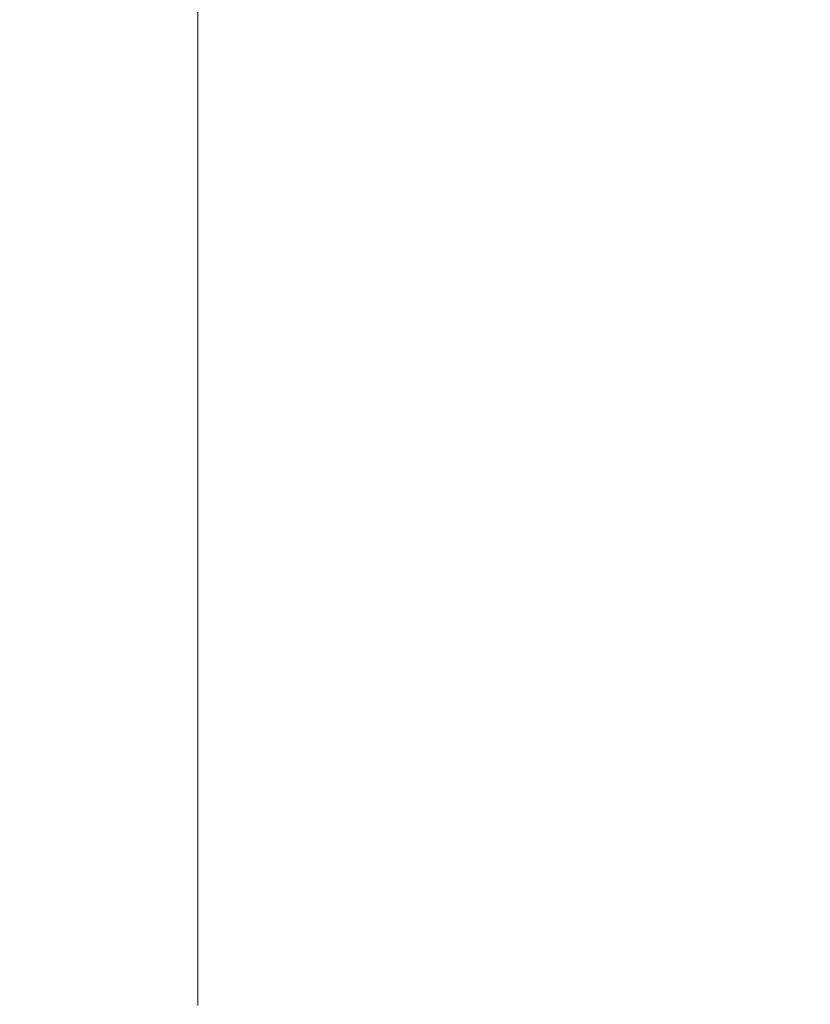
# Model space of a CAD drawing. Extents: x -211 to 219, y -235 to 0.
# Drawn here: x 186 to 204, y -215 to -193 of the extents above; entities that cross this region are included whole.
import ezdxf

# ---------------------------------------------------------------- set-up
doc = ezdxf.new("R2010")
doc.units = 0
doc.header["$LTSCALE"] = 500
doc.header["$MEASUREMENT"] = 0
doc.layers.add('NOVOTERM_CERAMIKA', color=7, linetype='Continuous')

msp = doc.modelspace()

# ---------------------------------------------------------------- linework, layer by layer
at = {"layer": 'NOVOTERM_CERAMIKA', "lineweight": 0}
for points, invisible_edges in [([(198.608, -193.819, 1.74), (195.915, -192.884, 1.74), (195.915, -189.736, 1.74), (198.608, -190.623, 1.74)], 15), ([(201.204, -194.721, 1.74), (198.608, -193.819, 1.74), (198.608, -190.623, 1.74), (201.204, -191.479, 1.74)], 15), ([(193.157, -194.364, 1.74), (190.368, -193.356, 1.74), (190.368, -190.957, 1.74), (193.157, -191.926, 1.74)], 13), ([(201.204, -194.721, 1.74), (201.204, -191.479, 1.74), (203.673, -192.292, 1.74), (203.673, -195.579, 1.74)], 15), ([(195.915, -195.36, 1.74), (193.157, -194.364, 1.74), (193.157, -191.926, 1.74), (195.915, -192.884, 1.74)], 15), ([(203.673, -195.579, 1.74), (203.673, -192.292, 1.74), (205.981, -193.053, 1.74), (205.981, -196.381, 1.74)], 15), ([(184.978, -192.775, 53.943), (184.978, -197.201, 53.943), (191.027, -197.201, 53.943), (191.027, -192.775, 53.943)], 15), ([(191.027, -192.775, 53.943), (191.027, -197.201, 53.943), (196.68, -197.201, 53.943), (196.68, -192.775, 53.943)], 15), ([(198.608, -196.333, 1.74), (195.915, -195.36, 1.74), (195.915, -192.884, 1.74), (198.608, -193.819, 1.74)], 15), ([(196.68, -192.775, 53.943), (196.68, -197.201, 53.943), (201.774, -197.201, 53.943), (201.774, -192.775, 53.943)], 15), ([(201.774, -192.775, 53.943), (201.774, -197.201, 53.943), (206.146, -197.201, 53.943), (206.146, -192.775, 53.943)], 15), ([(193.157, -196.238, 1.74), (190.368, -195.201, 1.74), (190.368, -193.356, 1.74), (193.157, -194.364, 1.74)], 13), ([(201.204, -197.272, 1.74), (198.608, -196.333, 1.74), (198.608, -193.819, 1.74), (201.204, -194.721, 1.74)], 15), ([(195.915, -197.264, 1.74), (193.157, -196.238, 1.74), (193.157, -194.364, 1.74), (195.915, -195.36, 1.74)], 15), ([(201.204, -197.272, 1.74), (201.204, -194.721, 1.74), (203.673, -195.579, 1.74), (203.673, -198.164, 1.74)], 15), ([(193.157, -197.647, 1.74), (190.368, -196.587, 1.74), (190.368, -195.201, 1.74), (193.157, -196.238, 1.74)], 13), ([(198.608, -198.266, 1.74), (195.915, -197.264, 1.74), (195.915, -195.36, 1.74), (198.608, -196.333, 1.74)], 15), ([(203.673, -198.164, 1.74), (203.673, -195.579, 1.74), (205.981, -196.381, 1.74), (205.981, -198.998, 1.74)], 15), ([(195.915, -198.694, 1.74), (193.157, -197.647, 1.74), (193.157, -196.238, 1.74), (195.915, -197.264, 1.74)], 15), ([(201.204, -199.232, 1.74), (198.608, -198.266, 1.74), (198.608, -196.333, 1.74), (201.204, -197.272, 1.74)], 15), ([(193.157, -197.647, 1.74), (193.157, -198.685, 1.74), (190.368, -197.61, 1.74), (190.368, -196.587, 1.74)], 11), ([(184.978, -200.754, 53.943), (191.027, -200.754, 53.943), (191.027, -197.201, 53.943), (184.978, -197.201, 53.943)], 15), ([(191.027, -200.754, 53.943), (196.68, -200.754, 53.943), (196.68, -197.201, 53.943), (191.027, -197.201, 53.943)], 15), ([(198.608, -199.717, 1.74), (195.915, -198.694, 1.74), (195.915, -197.264, 1.74), (198.608, -198.266, 1.74)], 15), ([(196.68, -200.754, 53.943), (201.774, -200.754, 53.943), (201.774, -197.201, 53.943), (196.68, -197.201, 53.943)], 15), ([(201.204, -199.232, 1.74), (201.204, -197.272, 1.74), (203.673, -198.164, 1.74), (203.673, -200.151, 1.74)], 15), ([(201.774, -200.754, 53.943), (206.146, -200.754, 53.943), (206.146, -197.201, 53.943), (201.774, -197.201, 53.943)], 15), ([(193.157, -198.685, 1.74), (193.157, -199.451, 1.74), (190.368, -198.365, 1.74), (190.368, -197.61, 1.74)], 11), ([(195.915, -198.694, 1.74), (195.915, -199.748, 1.74), (193.157, -198.685, 1.74), (193.157, -197.647, 1.74)], 15), ([(203.673, -200.151, 1.74), (203.673, -198.164, 1.74), (205.981, -198.998, 1.74), (205.981, -201.009, 1.74)], 15), ([(193.157, -199.451, 1.74), (193.157, -200.041, 1.74), (190.368, -198.946, 1.74), (190.368, -198.365, 1.74)], 11), ([(201.204, -200.704, 1.74), (198.608, -199.717, 1.74), (198.608, -198.266, 1.74), (201.204, -199.232, 1.74)], 15), ([(195.915, -199.748, 1.74), (195.915, -200.525, 1.74), (193.157, -199.451, 1.74), (193.157, -198.685, 1.74)], 15), ([(198.608, -199.717, 1.74), (198.608, -200.787, 1.74), (195.915, -199.748, 1.74), (195.915, -198.694, 1.74)], 15), ([(193.157, -200.041, 1.74), (193.157, -200.552, 1.74), (190.368, -199.45, 1.74), (190.368, -198.946, 1.74)], 11), ([(201.204, -200.704, 1.74), (201.204, -199.232, 1.74), (203.673, -200.151, 1.74), (203.673, -201.641, 1.74)], 15), ([(193.157, -201.08, 1.74), (190.368, -199.971, 1.74), (190.368, -199.45, 1.74), (193.157, -200.552, 1.74)], 13), ([(195.915, -200.525, 1.74), (195.915, -201.123, 1.74), (193.157, -200.041, 1.74), (193.157, -199.451, 1.74)], 15), ([(201.204, -200.704, 1.74), (201.204, -201.788, 1.74), (198.608, -200.787, 1.74), (198.608, -199.717, 1.74)], 15), ([(198.608, -200.787, 1.74), (198.608, -201.574, 1.74), (195.915, -200.525, 1.74), (195.915, -199.748, 1.74)], 15), ([(193.157, -201.643, 1.74), (190.368, -200.526, 1.74), (190.368, -199.971, 1.74), (193.157, -201.08, 1.74)], 13), ([(195.915, -201.123, 1.74), (195.915, -201.641, 1.74), (193.157, -200.552, 1.74), (193.157, -200.041, 1.74)], 15), ([(203.673, -201.641, 1.74), (203.673, -200.151, 1.74), (205.981, -201.009, 1.74), (205.981, -202.518, 1.74)], 15), ([(193.157, -202.256, 1.74), (190.368, -201.132, 1.74), (190.368, -200.526, 1.74), (193.157, -201.643, 1.74)], 13), ([(195.915, -202.176, 1.74), (193.157, -201.08, 1.74), (193.157, -200.552, 1.74), (195.915, -201.641, 1.74)], 15), ([(198.608, -201.574, 1.74), (198.608, -202.18, 1.74), (195.915, -201.123, 1.74), (195.915, -200.525, 1.74)], 15), ([(184.978, -203.548, 53.943), (191.027, -203.548, 53.943), (191.027, -200.754, 53.943), (184.978, -200.754, 53.943)], 15), ([(191.027, -203.548, 53.943), (196.68, -203.548, 53.943), (196.68, -200.754, 53.943), (191.027, -200.754, 53.943)], 15), ([(196.68, -203.548, 53.943), (201.774, -203.548, 53.943), (201.774, -200.754, 53.943), (196.68, -200.754, 53.943)], 15), ([(201.204, -201.788, 1.74), (201.204, -202.586, 1.74), (198.608, -201.574, 1.74), (198.608, -200.787, 1.74)], 15), ([(201.204, -200.704, 1.74), (203.673, -201.641, 1.74), (203.673, -202.739, 1.74), (201.204, -201.788, 1.74)], 15), ([(201.774, -203.548, 53.943), (206.146, -203.548, 53.943), (206.146, -200.754, 53.943), (201.774, -200.754, 53.943)], 15), ([(193.157, -202.938, 1.74), (190.368, -201.805, 1.74), (190.368, -201.132, 1.74), (193.157, -202.256, 1.74)], 13), ([(195.915, -202.746, 1.74), (193.157, -201.643, 1.74), (193.157, -201.08, 1.74), (195.915, -202.176, 1.74)], 15), ([(198.608, -202.18, 1.74), (198.608, -202.704, 1.74), (195.915, -201.641, 1.74), (195.915, -201.123, 1.74)], 15), ([(195.915, -203.368, 1.74), (193.157, -202.256, 1.74), (193.157, -201.643, 1.74), (195.915, -202.746, 1.74)], 15), ([(198.608, -203.246, 1.74), (195.915, -202.176, 1.74), (195.915, -201.641, 1.74), (198.608, -202.704, 1.74)], 15), ([(201.204, -202.586, 1.74), (201.204, -203.199, 1.74), (198.608, -202.18, 1.74), (198.608, -201.574, 1.74)], 15), ([(203.673, -201.641, 1.74), (205.981, -202.518, 1.74), (205.981, -203.629, 1.74), (203.673, -202.739, 1.74)], 15), ([(193.157, -202.938, 1.74), (193.157, -203.705, 1.74), (190.368, -202.561, 1.74), (190.368, -201.805, 1.74)], 11), ([(201.204, -201.788, 1.74), (203.673, -202.739, 1.74), (203.673, -203.547, 1.74), (201.204, -202.586, 1.74)], 15), ([(195.915, -204.059, 1.74), (193.157, -202.938, 1.74), (193.157, -202.256, 1.74), (195.915, -203.368, 1.74)], 15), ([(198.608, -203.824, 1.74), (195.915, -202.746, 1.74), (195.915, -202.176, 1.74), (198.608, -203.246, 1.74)], 15), ([(201.204, -203.199, 1.74), (201.204, -203.73, 1.74), (198.608, -202.704, 1.74), (198.608, -202.18, 1.74)], 15), ([(193.157, -203.705, 1.74), (193.157, -204.572, 1.74), (190.368, -203.417, 1.74), (190.368, -202.561, 1.74)], 11), ([(198.608, -204.454, 1.74), (195.915, -203.368, 1.74), (195.915, -202.746, 1.74), (198.608, -203.824, 1.74)], 15), ([(201.204, -204.278, 1.74), (198.608, -203.246, 1.74), (198.608, -202.704, 1.74), (201.204, -203.73, 1.74)], 15), ([(201.204, -202.586, 1.74), (203.673, -203.547, 1.74), (203.673, -204.168, 1.74), (201.204, -203.199, 1.74)], 15), ([(203.673, -202.739, 1.74), (205.981, -203.629, 1.74), (205.981, -204.446, 1.74), (203.673, -203.547, 1.74)], 15), ([(195.915, -204.059, 1.74), (195.915, -204.835, 1.74), (193.157, -203.705, 1.74), (193.157, -202.938, 1.74)], 15), ([(201.204, -203.199, 1.74), (203.673, -204.168, 1.74), (203.673, -204.705, 1.74), (201.204, -203.73, 1.74)], 15), ([(193.157, -204.572, 1.74), (193.157, -205.558, 1.74), (190.368, -204.389, 1.74), (190.368, -203.417, 1.74)], 11), ([(198.608, -205.153, 1.74), (195.915, -204.059, 1.74), (195.915, -203.368, 1.74), (198.608, -204.454, 1.74)], 15), ([(201.204, -204.863, 1.74), (198.608, -203.824, 1.74), (198.608, -203.246, 1.74), (201.204, -204.278, 1.74)], 15), ([(184.978, -205.693, 53.943), (191.027, -205.693, 53.943), (191.027, -203.548, 53.943), (184.978, -203.548, 53.943)], 15), ([(191.027, -205.693, 53.943), (196.68, -205.693, 53.943), (196.68, -203.548, 53.943), (191.027, -203.548, 53.943)], 15), ([(196.68, -205.693, 53.943), (201.774, -205.693, 53.943), (201.774, -203.548, 53.943), (196.68, -203.548, 53.943)], 15), ([(201.774, -205.693, 53.943), (206.146, -205.693, 53.943), (206.146, -203.548, 53.943), (201.774, -203.548, 53.943)], 15), ([(203.673, -203.547, 1.74), (205.981, -204.446, 1.74), (205.981, -205.074, 1.74), (203.673, -204.168, 1.74)], 15), ([(195.915, -204.835, 1.74), (195.915, -205.714, 1.74), (193.157, -204.572, 1.74), (193.157, -203.705, 1.74)], 15), ([(201.204, -205.5, 1.74), (198.608, -204.454, 1.74), (198.608, -203.824, 1.74), (201.204, -204.863, 1.74)], 15), ([(201.204, -204.278, 1.74), (201.204, -203.73, 1.74), (203.673, -204.705, 1.74), (203.673, -205.26, 1.74)], 15), ([(198.608, -205.153, 1.74), (198.608, -205.94, 1.74), (195.915, -204.835, 1.74), (195.915, -204.059, 1.74)], 15), ([(201.204, -204.863, 1.74), (201.204, -204.278, 1.74), (203.673, -205.26, 1.74), (203.673, -205.851, 1.74)], 15), ([(203.673, -204.168, 1.74), (205.981, -205.074, 1.74), (205.981, -205.616, 1.74), (203.673, -204.705, 1.74)], 15), ([(193.157, -205.558, 1.74), (193.157, -206.679, 1.74), (190.368, -205.495, 1.74), (190.368, -204.389, 1.74)], 11), ([(201.204, -206.209, 1.74), (198.608, -205.153, 1.74), (198.608, -204.454, 1.74), (201.204, -205.5, 1.74)], 15), ([(195.915, -205.714, 1.74), (195.915, -206.713, 1.74), (193.157, -205.558, 1.74), (193.157, -204.572, 1.74)], 15), ([(203.673, -205.26, 1.74), (203.673, -204.705, 1.74), (205.981, -205.616, 1.74), (205.981, -206.177, 1.74)], 15), ([(198.608, -205.94, 1.74), (198.608, -206.83, 1.74), (195.915, -205.714, 1.74), (195.915, -204.835, 1.74)], 15), ([(201.204, -205.5, 1.74), (201.204, -204.863, 1.74), (203.673, -205.851, 1.74), (203.673, -206.496, 1.74)], 15), ([(201.204, -206.209, 1.74), (201.204, -207.005, 1.74), (198.608, -205.94, 1.74), (198.608, -205.153, 1.74)], 15), ([(203.673, -205.851, 1.74), (203.673, -205.26, 1.74), (205.981, -206.177, 1.74), (205.981, -206.774, 1.74)], 15), ([(193.157, -207.951, 1.74), (190.368, -206.75, 1.74), (190.368, -205.495, 1.74), (193.157, -206.679, 1.74)], 13), ([(195.915, -206.713, 1.74), (195.915, -207.849, 1.74), (193.157, -206.679, 1.74), (193.157, -205.558, 1.74)], 15), ([(201.204, -206.209, 1.74), (201.204, -205.5, 1.74), (203.673, -206.496, 1.74), (203.673, -207.212, 1.74)], 15), ([(184.978, -207.301, 53.943), (191.027, -207.301, 53.943), (191.027, -205.693, 53.943), (184.978, -205.693, 53.943)], 15), ([(191.027, -207.301, 53.943), (196.68, -207.301, 53.943), (196.68, -205.693, 53.943), (191.027, -205.693, 53.943)], 15), ([(198.608, -206.83, 1.74), (198.608, -207.842, 1.74), (195.915, -206.713, 1.74), (195.915, -205.714, 1.74)], 15), ([(196.68, -207.301, 53.943), (201.774, -207.301, 53.943), (201.774, -205.693, 53.943), (196.68, -205.693, 53.943)], 15), ([(201.774, -207.301, 53.943), (206.146, -207.301, 53.943), (206.146, -205.693, 53.943), (201.774, -205.693, 53.943)], 15), ([(203.673, -206.496, 1.74), (203.673, -205.851, 1.74), (205.981, -206.774, 1.74), (205.981, -207.426, 1.74)], 15), ([(201.204, -207.005, 1.74), (201.204, -207.906, 1.74), (198.608, -206.83, 1.74), (198.608, -205.94, 1.74)], 15), ([(201.204, -206.209, 1.74), (203.673, -207.212, 1.74), (203.673, -208.017, 1.74), (201.204, -207.005, 1.74)], 15), ([(203.673, -207.212, 1.74), (203.673, -206.496, 1.74), (205.981, -207.426, 1.74), (205.981, -208.15, 1.74)], 15), ([(195.915, -209.138, 1.74), (193.157, -207.951, 1.74), (193.157, -206.679, 1.74), (195.915, -207.849, 1.74)], 15), ([(198.608, -207.842, 1.74), (198.608, -208.992, 1.74), (195.915, -207.849, 1.74), (195.915, -206.713, 1.74)], 15), ([(193.157, -209.334, 1.74), (190.368, -208.114, 1.74), (190.368, -206.75, 1.74), (193.157, -207.951, 1.74)], 13), ([(201.204, -207.906, 1.74), (201.204, -208.93, 1.74), (198.608, -207.842, 1.74), (198.608, -206.83, 1.74)], 15), ([(201.204, -207.005, 1.74), (203.673, -208.017, 1.74), (203.673, -208.928, 1.74), (201.204, -207.906, 1.74)], 15), ([(184.978, -207.301, 53.943), (184.978, -208.483, 53.943), (191.027, -208.483, 53.943), (191.027, -207.301, 53.943)], 15), ([(191.027, -207.301, 53.943), (191.027, -208.483, 53.943), (196.68, -208.483, 53.943), (196.68, -207.301, 53.943)], 15), ([(196.68, -207.301, 53.943), (196.68, -208.483, 53.943), (201.774, -208.483, 53.943), (201.774, -207.301, 53.943)], 15), ([(201.774, -207.301, 53.943), (201.774, -208.483, 53.943), (206.146, -208.483, 53.943), (206.146, -207.301, 53.943)], 15), ([(203.673, -207.212, 1.74), (205.981, -208.15, 1.74), (205.981, -208.963, 1.74), (203.673, -208.017, 1.74)], 15), ([(195.915, -210.539, 1.74), (193.157, -209.334, 1.74), (193.157, -207.951, 1.74), (195.915, -209.138, 1.74)], 15), ([(198.608, -210.297, 1.74), (195.915, -209.138, 1.74), (195.915, -207.849, 1.74), (198.608, -208.992, 1.74)], 15), ([(201.204, -208.93, 1.74), (201.204, -210.094, 1.74), (198.608, -208.992, 1.74), (198.608, -207.842, 1.74)], 15), ([(201.204, -207.906, 1.74), (203.673, -208.928, 1.74), (203.673, -209.964, 1.74), (201.204, -208.93, 1.74)], 15), ([(203.673, -208.017, 1.74), (205.981, -208.963, 1.74), (205.981, -209.885, 1.74), (203.673, -208.928, 1.74)], 15), ([(193.157, -210.785, 1.74), (190.368, -209.546, 1.74), (190.368, -208.114, 1.74), (193.157, -209.334, 1.74)], 13), ([(184.978, -208.483, 53.943), (184.978, -209.35, 53.943), (191.027, -209.35, 53.943), (191.027, -208.483, 53.943)], 15), ([(191.027, -208.483, 53.943), (191.027, -209.35, 53.943), (196.68, -209.35, 53.943), (196.68, -208.483, 53.943)], 15), ([(196.68, -208.483, 53.943), (196.68, -209.35, 53.943), (201.774, -209.35, 53.943), (201.774, -208.483, 53.943)], 15), ([(201.774, -208.483, 53.943), (201.774, -209.35, 53.943), (206.146, -209.35, 53.943), (206.146, -208.483, 53.943)], 15), ([(198.608, -211.716, 1.74), (195.915, -210.539, 1.74), (195.915, -209.138, 1.74), (198.608, -210.297, 1.74)], 15), ([(201.204, -211.415, 1.74), (198.608, -210.297, 1.74), (198.608, -208.992, 1.74), (201.204, -210.094, 1.74)], 15), ([(201.204, -208.93, 1.74), (203.673, -209.964, 1.74), (203.673, -211.141, 1.74), (201.204, -210.094, 1.74)], 15), ([(203.673, -208.928, 1.74), (205.981, -209.885, 1.74), (205.981, -210.931, 1.74), (203.673, -209.964, 1.74)], 15), ([(184.978, -209.35, 53.943), (184.978, -210.015, 53.943), (191.027, -210.015, 53.943), (191.027, -209.35, 53.943)], 15), ([(191.027, -209.35, 53.943), (191.027, -210.015, 53.943), (196.68, -210.015, 53.943), (196.68, -209.35, 53.943)], 15), ([(195.915, -212.009, 1.74), (193.157, -210.785, 1.74), (193.157, -209.334, 1.74), (195.915, -210.539, 1.74)], 15), ([(196.68, -209.35, 53.943), (196.68, -210.015, 53.943), (201.774, -210.015, 53.943), (201.774, -209.35, 53.943)], 15), ([(201.774, -209.35, 53.943), (201.774, -210.015, 53.943), (206.146, -210.015, 53.943), (206.146, -209.35, 53.943)], 15), ([(193.157, -212.263, 1.74), (190.368, -211.004, 1.74), (190.368, -209.546, 1.74), (193.157, -210.785, 1.74)], 13), ([(184.978, -210.015, 53.943), (184.978, -210.588, 53.943), (191.027, -210.588, 53.943), (191.027, -210.015, 53.943)], 15), ([(191.027, -210.015, 53.943), (191.027, -210.588, 53.943), (196.68, -210.588, 53.943), (196.68, -210.015, 53.943)], 15), ([(196.68, -210.015, 53.943), (196.68, -210.588, 53.943), (201.774, -210.588, 53.943), (201.774, -210.015, 53.943)], 15), ([(201.774, -210.015, 53.943), (201.774, -210.588, 53.943), (206.146, -210.588, 53.943), (206.146, -210.015, 53.943)], 15), ([(203.673, -209.964, 1.74), (205.981, -210.931, 1.74), (205.981, -212.121, 1.74), (203.673, -211.141, 1.74)], 15), ([(201.204, -211.415, 1.74), (201.204, -210.094, 1.74), (203.673, -211.141, 1.74), (203.673, -212.478, 1.74)], 15), ([(201.204, -212.851, 1.74), (198.608, -211.716, 1.74), (198.608, -210.297, 1.74), (201.204, -211.415, 1.74)], 15), ([(184.978, -211.181, 53.943), (191.027, -211.181, 53.943), (191.027, -210.588, 53.943), (184.978, -210.588, 53.943)], 15), ([(191.027, -211.181, 53.943), (196.68, -211.181, 53.943), (196.68, -210.588, 53.943), (191.027, -210.588, 53.943)], 15), ([(198.608, -213.205, 1.74), (195.915, -212.009, 1.74), (195.915, -210.539, 1.74), (198.608, -211.716, 1.74)], 15), ([(196.68, -211.181, 53.943), (201.774, -211.181, 53.943), (201.774, -210.588, 53.943), (196.68, -210.588, 53.943)], 15), ([(201.774, -211.181, 53.943), (206.146, -211.181, 53.943), (206.146, -210.588, 53.943), (201.774, -210.588, 53.943)], 15), ([(195.915, -213.507, 1.74), (193.157, -212.263, 1.74), (193.157, -210.785, 1.74), (195.915, -212.009, 1.74)], 15), ([(193.157, -212.263, 1.74), (193.157, -213.727, 1.74), (190.368, -212.449, 1.74), (190.368, -211.004, 1.74)], 11), ([(184.978, -211.812, 53.943), (191.027, -211.812, 53.943), (191.027, -211.181, 53.943), (184.978, -211.181, 53.943)], 15), ([(191.027, -211.812, 53.943), (196.68, -211.812, 53.943), (196.68, -211.181, 53.943), (191.027, -211.181, 53.943)], 15), ([(196.68, -211.812, 53.943), (201.774, -211.812, 53.943), (201.774, -211.181, 53.943), (196.68, -211.181, 53.943)], 15), ([(201.774, -211.812, 53.943), (206.146, -211.812, 53.943), (206.146, -211.181, 53.943), (201.774, -211.181, 53.943)], 15), ([(203.673, -212.478, 1.74), (203.673, -211.141, 1.74), (205.981, -212.121, 1.74), (205.981, -213.472, 1.74)], 15), ([(201.204, -212.851, 1.74), (201.204, -211.415, 1.74), (203.673, -212.478, 1.74), (203.673, -213.93, 1.74)], 15), ([(201.204, -214.358, 1.74), (198.608, -213.205, 1.74), (198.608, -211.716, 1.74), (201.204, -212.851, 1.74)], 15), ([(184.978, -212.501, 53.943), (191.027, -212.501, 53.943), (191.027, -211.812, 53.943), (184.978, -211.812, 53.943)], 15), ([(191.027, -212.501, 53.943), (196.68, -212.501, 53.943), (196.68, -211.812, 53.943), (191.027, -211.812, 53.943)], 15), ([(196.68, -212.501, 53.943), (201.774, -212.501, 53.943), (201.774, -211.812, 53.943), (196.68, -211.812, 53.943)], 15), ([(201.774, -212.501, 53.943), (206.146, -212.501, 53.943), (206.146, -211.812, 53.943), (201.774, -211.812, 53.943)], 15), ([(198.608, -214.722, 1.74), (195.915, -213.507, 1.74), (195.915, -212.009, 1.74), (198.608, -213.205, 1.74)], 15), ([(195.915, -213.507, 1.74), (195.915, -214.99, 1.74), (193.157, -213.727, 1.74), (193.157, -212.263, 1.74)], 15), ([(184.978, -213.266, 53.943), (191.027, -213.266, 53.943), (191.027, -212.501, 53.943), (184.978, -212.501, 53.943)], 15), ([(193.157, -213.727, 1.74), (193.157, -215.135, 1.74), (190.368, -213.838, 1.74), (190.368, -212.449, 1.74)], 11), ([(191.027, -213.266, 53.943), (196.68, -213.266, 53.943), (196.68, -212.501, 53.943), (191.027, -212.501, 53.943)], 15), ([(196.68, -213.266, 53.943), (201.774, -213.266, 53.943), (201.774, -212.501, 53.943), (196.68, -212.501, 53.943)], 15), ([(201.774, -213.266, 53.943), (206.146, -213.266, 53.943), (206.146, -212.501, 53.943), (201.774, -212.501, 53.943)], 15), ([(203.673, -213.93, 1.74), (203.673, -212.478, 1.74), (205.981, -213.472, 1.74), (205.981, -214.939, 1.74)], 15), ([(201.204, -214.358, 1.74), (201.204, -212.851, 1.74), (203.673, -213.93, 1.74), (203.673, -215.455, 1.74)], 15), ([(184.978, -213.266, 53.943), (184.978, -214.126, 53.943), (191.027, -214.126, 53.943), (191.027, -213.266, 53.943)], 15), ([(191.027, -213.266, 53.943), (191.027, -214.126, 53.943), (196.68, -214.126, 53.943), (196.68, -213.266, 53.943)], 15), ([(196.68, -213.266, 53.943), (196.68, -214.126, 53.943), (201.774, -214.126, 53.943), (201.774, -213.266, 53.943)], 15), ([(201.204, -215.894, 1.74), (198.608, -214.722, 1.74), (198.608, -213.205, 1.74), (201.204, -214.358, 1.74)], 15), ([(201.774, -213.266, 53.943), (201.774, -214.126, 53.943), (206.146, -214.126, 53.943), (206.146, -213.266, 53.943)], 15), ([(198.608, -214.722, 1.74), (198.608, -216.224, 1.74), (195.915, -214.99, 1.74), (195.915, -213.507, 1.74)], 15), ([(195.915, -214.99, 1.74), (195.915, -216.417, 1.74), (193.157, -215.135, 1.74), (193.157, -213.727, 1.74)], 15), ([(193.157, -215.135, 1.74), (193.157, -216.446, 1.74), (190.368, -215.131, 1.74), (190.368, -213.838, 1.74)], 11), ([(203.673, -215.455, 1.74), (203.673, -213.93, 1.74), (205.981, -214.939, 1.74), (205.981, -216.48, 1.74)], 15), ([(184.978, -214.126, 53.943), (184.978, -215.1, 53.943), (191.027, -215.1, 53.943), (191.027, -214.126, 53.943)], 15), ([(191.027, -214.126, 53.943), (191.027, -215.1, 53.943), (196.68, -215.1, 53.943), (196.68, -214.126, 53.943)], 15), ([(196.68, -214.126, 53.943), (196.68, -215.1, 53.943), (201.774, -215.1, 53.943), (201.774, -214.126, 53.943)], 15), ([(201.774, -214.126, 53.943), (201.774, -215.1, 53.943), (206.146, -215.1, 53.943), (206.146, -214.126, 53.943)], 15), ([(201.204, -215.894, 1.74), (201.204, -214.358, 1.74), (203.673, -215.455, 1.74), (203.673, -217.008, 1.74)], 15), ([(201.204, -215.894, 1.74), (201.204, -217.414, 1.74), (198.608, -216.224, 1.74), (198.608, -214.722, 1.74)], 15), ([(198.608, -216.224, 1.74), (198.608, -217.669, 1.74), (195.915, -216.417, 1.74), (195.915, -214.99, 1.74)], 15), ([(184.978, -215.1, 53.943), (184.978, -216.206, 53.943), (191.027, -216.206, 53.943), (191.027, -215.1, 53.943)], 15), ([(191.027, -215.1, 53.943), (191.027, -216.206, 53.943), (196.68, -216.206, 53.943), (196.68, -215.1, 53.943)], 15), ([(196.68, -215.1, 53.943), (196.68, -216.206, 53.943), (201.774, -216.206, 53.943), (201.774, -215.1, 53.943)], 15), ([(201.774, -215.1, 53.943), (201.774, -216.206, 53.943), (206.146, -216.206, 53.943), (206.146, -215.1, 53.943)], 15)]:
    msp.add_3dface(points, dxfattribs=dict(at, invisible_edges=invisible_edges))

doc.saveas('drawing.dxf')
